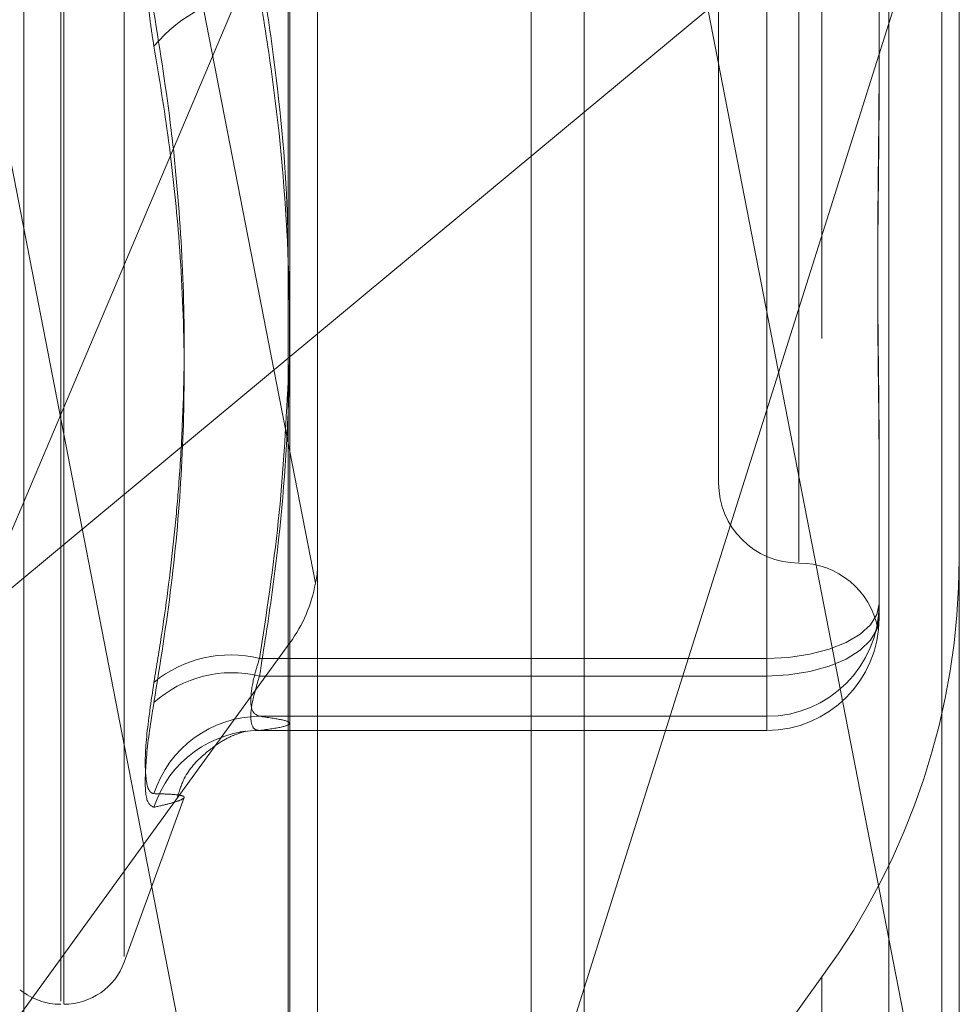
# Model space of a CAD drawing. Units: inches. Extents: x 0 to 23.4, y 0 to 16.5.
# Drawn here: x 12.3 to 12.3, y 6.7 to 6.8 of the extents above; entities that cross this region are included whole.
import ezdxf

# ---------------------------------------------------------------- set-up
doc = ezdxf.new("R2010")
doc.units = ezdxf.units.IN
doc.header["$MEASUREMENT"] = 0
doc.linetypes.add('HIDDEN', pattern=[0.07500000000000001, 0.05, -0.025])

msp = doc.modelspace()

# ---------------------------------------------------------------- linework, layer by layer
at = {"color": 7, "linetype": 'Continuous', "lineweight": 15}
for p, q in [((12.3306530378, 10.0749222123), (12.3306530378, 6.1048022123)), ((12.3481930378, 10.0749222123), (12.3481930378, 6.1048022123)), ((12.3161244953, 10.0595937852), (12.3161244953, 6.1201306394)), ((12.3306530378, 6.7679932804), (12.3161244953, 6.7559237076)), ((12.3297900373, 6.7222683464), (12.3306530378, 6.7250012756))]:
    msp.add_line(p, q, dxfattribs=at)
at = {"color": 7, "linetype": 'HIDDEN', "lineweight": 0}
for p, q in [((12.3455930378, 6.1048022123), (12.3455930378, 10.0749222123)), ((12.3481930378, 10.0749222123), (12.3481930378, 6.1048022123)), ((12.3280530378, 6.3211122123), (12.3280530378, 9.8586122123)), ((12.3174586813, 6.7448803751), (12.2920010988, 6.8757297144)), ((12.3276695816, 6.8757297144), (12.3490569362, 6.7658009253)), ((12.3280530378, 6.8597238033), (12.3280530378, 6.7044084357)), ((12.3162130496, 6.7036842854), (12.3162130496, 6.8572032691)), ((12.3423178181, 6.8568896116), (12.3423178181, 6.7033706279)), ((12.3031606654, 6.7023381879), (12.3031606654, 6.8558571716)), ((12.304962448, 6.7243659376), (12.304962448, 6.8304684979)), ((12.3051192747, 6.7242559267), (12.3051192747, 6.830358487)), ((12.3080789365, 6.7265558438), (12.3080789365, 6.8281685808)), ((12.2920010988, 6.8195780021), (12.3174586813, 6.6887286627)), ((12.3490569362, 6.709649213), (12.3276695816, 6.8195780021)), ((12.3411829205, 6.8087233369), (12.3411829205, 6.7459173007)), ((12.3372459126, 6.8049212674), (12.3372459126, 6.7498031572)), ((12.3306530378, 6.7250012756), (12.3490569362, 6.7832823014)), ((12.3490569362, 6.7832823014), (12.3306530378, 6.7679932804)), ((12.3490569362, 6.7832823014), (12.3490569362, 6.7041402709)), ((12.3175608732, 6.7048114135), (12.3175608732, 6.7828721793)), ((12.300703858, 6.7431130279), (12.3161244953, 6.7794843216)), ((12.3451199284, 6.7780580835), (12.3451199284, 6.7700957505)), ((12.3396081173, 6.7411867359), (12.3396081173, 6.7753875756)), ((12.3396081173, 6.7738259111), (12.3396081173, 6.7403209427)), ((12.3451199284, 6.7700957505), (12.3451199284, 6.7688660145)), ((12.3161244953, 6.7559237076), (12.300703858, 6.7431130279)), ((12.3451199284, 6.7518195769), (12.3451199284, 6.7438572438)), ((12.3451199284, 6.7438572438), (12.3451199284, 6.7433233791)), ((12.3451199284, 6.7438572438), (12.3451199284, 6.7436952373)), ((12.3451199284, 6.7433233791), (12.3451199284, 6.7431613726)), ((12.2770558969, 6.6879692756), (12.3162130496, 6.7419568671)), ((12.3162130496, 6.6858051548), (12.3162130496, 6.7419568671)), ((12.3147172109, 6.7411867359), (12.3396081173, 6.7411867359)), ((12.3396081173, 6.7411867359), (12.3396081173, 6.7383463059)), ((12.3396081173, 6.7403209427), (12.3147172109, 6.7403209427)), ((12.3396081173, 6.7376504347), (12.3396081173, 6.7403209427)), ((12.3396081173, 6.7383463059), (12.3147172109, 6.7383463059)), ((12.3396081173, 6.7376504347), (12.3396081173, 6.7383463059)), ((12.3140260221, 6.7376181537), (12.3137539925, 6.7375869918)), ((12.3147172109, 6.7376504347), (12.3396081173, 6.7376504347)), ((12.3080789365, 6.7262849835), (12.3110155253, 6.7343531949)), ((12.3423178181, 6.7255553202), (12.3031606654, 6.6715677287)), ((12.3423178181, 6.7255553202), (12.3423178181, 6.6694036079))]:
    msp.add_line(p, q, dxfattribs=at)
at = {"color": 7, "linetype": 'HIDDEN', "lineweight": 0, "flags": 128}
for points in [[(12.3396081173, 6.7411867359), (12.3406834183, 6.741238049), (12.3417173961, 6.7413900162), (12.3426703155, 6.7416367976), (12.3435055563, 6.7419689096), (12.3441910207, 6.7423735891), (12.3447003667, 6.7428352847), (12.3450140205, 6.7433362536), (12.3451199284, 6.7438572438)], [(12.3396081173, 6.7403209427), (12.3406834183, 6.7403755207), (12.3417173961, 6.7405371575), (12.3426703155, 6.7407996414), (12.3435055563, 6.7411528853), (12.3441910207, 6.7415833143), (12.3447003667, 6.7420743871), (12.3450140205, 6.7426072322), (12.3451199284, 6.7431613726)]]:
    msp.add_lwpolyline(points, dxfattribs=at)
at = {"color": 7, "linetype": 'HIDDEN', "lineweight": 0}
for centre, radius, start, end in [((12.3150785109, 6.766638221), 0.0071967650833727, 92.8776363377, 140.3438961123), ((12.3411829205, 6.7498031572), 0.0039370078740157, 180, 270), ((12.3141655108, 6.7461677283), 0.0348916002835777, 323.7893542068, 359.8185887382), ((12.3411829205, 6.7419291414), 0.003937007874018, 10.6450342654, 90), ((12.3105199599, 6.7461096662), 0.0070467730710634, 323.8912841597, 349.9534988326), ((12.3396085539, 6.7438576804), 0.0055113745011107, 269.9954617694, 359.9954610503), ((12.3396085539, 6.7431618092), 0.0055113745011071, 269.9954617694, 359.9954610503), ((12.3132935902, 6.7354576151), 0.0059033482718633, 76.0452929089, 129.5100150178), ((12.3133563543, 6.734790132), 0.0056957701164138, 76.176953134, 132.0993988806), ((12.3147510052, 6.7328688268), 0.005477583357331, 90.3534923463, 162.1260458614), ((12.3147171933, 6.7322073677), 0.0054430670556283, 89.9998148348, 162.0930970572), ((12.3051192747, 6.7273622123), 0.0031496062992122, 270, 340), ((12.304962448, 6.7273622123), 0.0031496062992122, 230.9688516798, 270)]:
    msp.add_arc(centre, radius, start, end, dxfattribs=at)
msp.add_ellipse((12.3096868575, 6.7547940862), major_axis=(-0.00733828756501076, 0.01055813028282326), ratio=0.2703850769, start_param=3.351314442184475, end_param=3.512600220286748, dxfattribs=at)
for points, knots in [([(12.30953780273346, 6.771231039330858), (12.30949820947187, 6.771467632594288), (12.30941875765483, 6.771942404409582), (12.30932086989138, 6.772702927715453), (12.30923935293702, 6.773498209653275), (12.30917784418447, 6.774315792502748), (12.30913615476543, 6.775144546376326), (12.30911399816048, 6.775982686307358), (12.30911166117315, 6.776836305543259), (12.30912962332351, 6.777683053913544), (12.30916687199669, 6.778512365815976), (12.30922257434574, 6.779322638761029), (12.30929772900826, 6.780123891124934), (12.30938051235261, 6.780806879852311), (12.30946182558255, 6.781374410418836), (12.30951245486652, 6.781676990778485), (12.30953780273346, 6.781828479523663)], [0, 0, 0, 0, 0.0745056836109275, 0.1495105910659193, 0.2261142144314937, 0.3032811726433895, 0.3777910080257133, 0.4528306566774968, 0.5295494747477177, 0.6068507660234099, 0.6803644045382966, 0.7543848792997409, 0.8299865293354052, 0.9061260432636571, 0.9530014177808322, 1, 1, 1, 1]), ([(12.31471721087953, 6.775387575584517), (12.31493225345613, 6.773995838321253), (12.31557014557966, 6.769867454759891), (12.31615879327873, 6.764020647047319), (12.31613393843242, 6.759565371559839), (12.31612449528872, 6.757872671225591)], [0, 0, 0, 0, 0.2397399008857722, 0.7111530976024626, 1, 1, 1, 1]), ([(12.31471721087953, 6.740320942650982), (12.3149349384655, 6.741690032067001), (12.31558930925543, 6.745804770760609), (12.31622051757696, 6.752745445664656), (12.31623493285584, 6.761158011521601), (12.315609977895, 6.768201706100403), (12.31494079106277, 6.772417412871668), (12.31471721087953, 6.77382591113704)], [0, 0, 0, 0, 0.1232750349474724, 0.3704977558948234, 0.620424805291037, 0.8731811692952886, 1, 1, 1, 1]), ([(12.30953780273346, 6.740012127345494), (12.30966950821482, 6.740813978399001), (12.31006476378543, 6.743220378591562), (12.31047019695338, 6.746440436542358), (12.31077700153979, 6.749827179172295), (12.31100572578857, 6.753544451933627), (12.31106623818713, 6.758397692022248), (12.31079481929793, 6.763238428100961), (12.31030487151527, 6.768076895143586), (12.30984470602871, 6.770967849003261), (12.30953780273346, 6.772895945072737)], [0, 0, 0, 0, 0.0730507502165099, 0.2192294175071086, 0.2923734481037996, 0.3802613931175072, 0.5563156917699286, 0.732798128049955, 0.82179207830003, 1, 1, 1, 1]), ([(12.30953780273346, 6.771231039330858), (12.30979241611206, 6.769684481968462), (12.31030204843346, 6.766588903789845), (12.31082420065004, 6.761592803580718), (12.3110805392929, 6.756242056471529), (12.31094975572621, 6.750525429240509), (12.31045454595241, 6.744771175280049), (12.30984366319166, 6.740936342857125), (12.30953780273346, 6.739016295873712)], [0, 0, 0, 0, 0.1460701271534796, 0.2923729239913505, 0.4678607677315871, 0.6439417425229832, 0.8217266081559768, 1, 1, 1, 1]), ([(12.34511992835959, 6.751819576858995), (12.34511992388045, 6.751843838127605), (12.3451198242569, 6.752383449228766), (12.34511311769057, 6.753452302221406), (12.34509472468267, 6.755055404761828), (12.34507496124037, 6.756695346644094), (12.34505811567785, 6.758519578172455), (12.34505130529688, 6.760380948603629), (12.34505660716924, 6.762276567355481), (12.34507009571592, 6.764044051991612), (12.34508915999748, 6.765840360331786), (12.34511035887958, 6.767825338468016), (12.34511979760396, 6.769251264233541), (12.34511992385632, 6.770066666024071), (12.3451199283596, 6.770095750455928)], [0, 0, 0, 0, 0.0044167420358978, 0.0982357135521738, 0.1921423741892234, 0.2863092442107639, 0.3805649735117561, 0.4999999541269828, 0.5938191100075655, 0.687728902055564, 0.7819071526309384, 0.8761736387940485, 0.9955832579638882, 1, 1, 1, 1]), ([(12.3451199283596, 6.768866014545408), (12.34511992388046, 6.768837319344286), (12.34511982425689, 6.768199090184718), (12.34511311769057, 6.766958692993354), (12.34509472468268, 6.765162616591163), (12.34507496124037, 6.763389443865636), (12.34505811567785, 6.761485952525689), (12.34505130529688, 6.759620696600606), (12.34505660716923, 6.757796406351033), (12.34507009571593, 6.756154998085622), (12.34508915999747, 6.754545397567029), (12.34511035887959, 6.752829526446149), (12.34511979760395, 6.751645928742042), (12.34511992385632, 6.750985264287162), (12.3451199283596, 6.750961699155787)], [0, 0, 0, 0, 0.0044167420360587, 0.0982357135521912, 0.1921423741892758, 0.2863092442110092, 0.380564973511586, 0.4999999541270389, 0.5938191100075947, 0.6877289020555978, 0.7819071526308682, 0.8761736387942265, 0.995583257964008, 1, 1, 1, 1]), ([(12.31612449528872, 6.75480700333982), (12.31600079687886, 6.752506217999884), (12.3157557501583, 6.747948359067906), (12.31506117020299, 6.743426153679993), (12.31471721087952, 6.741186735893884)], [0, 0, 0, 0, 0.5047952063178728, 1, 1, 1, 1]), ([(12.34505521581963, 6.742656594513391), (12.34505448137152, 6.742655445849257), (12.34505140591623, 6.742650635890405), (12.3450571560089, 6.74271442448044), (12.34506994816787, 6.74283585301206), (12.34508919948412, 6.743023809142819), (12.34511034440203, 6.743292555989636), (12.34511979770712, 6.743534981365941), (12.34511992385987, 6.743689718036747), (12.3451199283596, 6.743695237313513)], [0, 0, 0, 0, 0.0555952890622616, 0.2328017783839063, 0.4101794621369596, 0.5880642128394211, 0.7661156237357918, 0.9916576167938365, 0.9999999999999999, 0.9999999999999999, 0.9999999999999999, 0.9999999999999999]), ([(12.3451199283596, 6.7433233791062), (12.34511992386132, 6.743318944844659), (12.3451198238122, 6.743220319468065), (12.34511317195356, 6.743049716053052), (12.34509504363592, 6.742857916181024), (12.34508300235393, 6.74278066502078), (12.34507723077233, 6.74274363728772)], [0, 0, 0, 0, 0.0158540121327279, 0.3526196870361806, 0.6897001243535342, 1, 1, 1, 1]), ([(12.31471721087952, 6.741186735893884), (12.31464250077465, 6.740947956039372), (12.31442850939232, 6.740264021366435), (12.31425892656547, 6.739299853035329), (12.31431497595668, 6.738512731380497), (12.31458321815153, 6.738401745676304), (12.31471721087952, 6.7383463059373)], [0, 0, 0, 0, 0.1488797913320548, 0.4264348497922671, 0.7134919090683719, 1, 1, 1, 1]), ([(12.31471721087953, 6.737650434732722), (12.31464250077465, 6.737658013307086), (12.31442850939232, 6.737679720539418), (12.31425892656548, 6.738081403363987), (12.31431497595668, 6.738991884358657), (12.31458321815153, 6.73987820599106), (12.31471721087953, 6.740320942650982)], [0, 0, 0, 0, 0.1488797913312449, 0.4264348497927328, 0.7134919090692307, 0.9999999999999999, 0.9999999999999999, 0.9999999999999999, 0.9999999999999999]), ([(12.30953780273346, 6.740012127345494), (12.30939689557397, 6.739072274448438), (12.3091149743843, 6.737191855825197), (12.30908496264032, 6.735319523800673), (12.30928326052681, 6.734610310874408), (12.30948861809349, 6.73456167685241), (12.30953780273346, 6.734550028648251)], [0, 0, 0, 0, 0.3031799493562792, 0.6065898448027979, 0.9057753889707931, 1, 1, 1, 1]), ([(12.30953780273346, 6.73388095437815), (12.30939689557397, 6.733949203710623), (12.3091149743843, 6.734085754139112), (12.30908496264032, 6.735660771124185), (12.30928326052681, 6.737495568624821), (12.30948861809349, 6.738722449037038), (12.30953780273346, 6.739016295873712)], [0, 0, 0, 0, 0.3031799493560955, 0.606589844802887, 0.9057753889711468, 0.9999999999999999, 0.9999999999999999, 0.9999999999999999, 0.9999999999999999]), ([(12.31471721087952, 6.7383463059373), (12.31512761177761, 6.738289332354483), (12.31595042186068, 6.738175106389996), (12.3163174688083, 6.738001238377355), (12.31597553288849, 6.737825755012806), (12.31513744143723, 6.737708984880102), (12.31471721087953, 6.737650434732722)], [0, 0, 0, 0, 0.2466534549154681, 0.4945139025594487, 0.7465423322003395, 1, 1, 1, 1]), ([(12.31069545723047, 6.734407691007147), (12.31079282698226, 6.734712600829727), (12.31106759961643, 6.735573041301198), (12.3119948183897, 6.73651724151901), (12.31293199499788, 6.737189623308282), (12.31367291893371, 6.7375153769927), (12.31408577066877, 6.737628233885486), (12.3140364556901, 6.73761704281933), (12.31401230680897, 6.737611562704899)], [0, 0, 0, 0, 0.0816538321444234, 0.2304230845474723, 0.3707543646756514, 0.5283456329625286, 0.7690372063611747, 1, 1, 1, 1]), ([(12.30953780273346, 6.73388095437815), (12.30979241611206, 6.733938751253016), (12.31030204843346, 6.734054437065247), (12.31082420065004, 6.734216822181968), (12.3110805392929, 6.734357769967561), (12.31094975572621, 6.734461320749852), (12.31045454595241, 6.734523591897199), (12.30984366319166, 6.734541208341079), (12.30953780273346, 6.734550028648251)], [0, 0, 0, 0, 0.146070127153282, 0.292372923991265, 0.4678607677315162, 0.6439417425229408, 0.8217266081560539, 1, 1, 1, 1])]:
    msp.add_open_spline(points, degree=3, knots=knots, dxfattribs=at)

doc.saveas('drawing.dxf')
